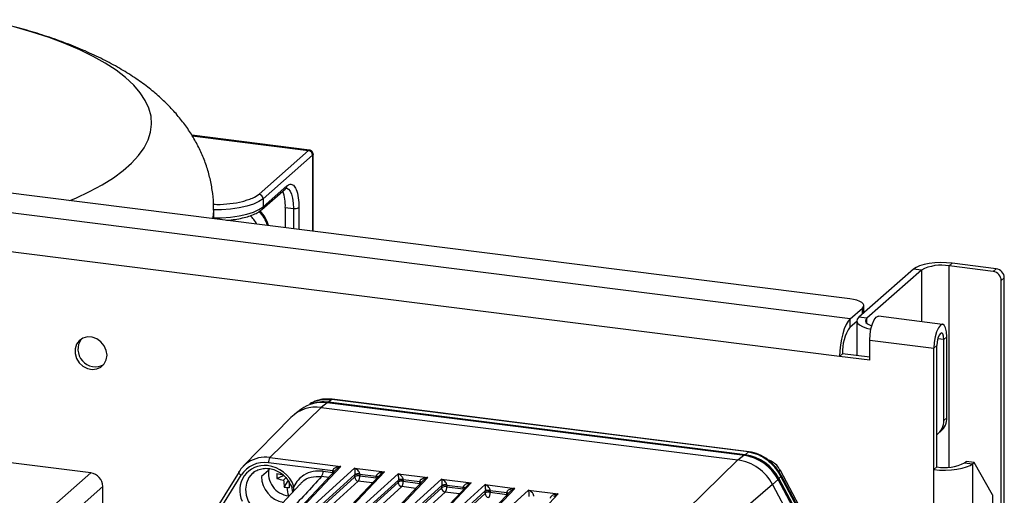
# Model space of a CAD drawing. Units: millimetres. Extents: x 4 to 416, y 4 to 293.
# Drawn here: x 347 to 373, y 253 to 266 of the extents above; entities that cross this region are included whole.
import ezdxf

# ---------------------------------------------------------------- set-up
doc = ezdxf.new("R2010")
doc.units = ezdxf.units.MM

msp = doc.modelspace()

# ---------------------------------------------------------------- linework, layer by layer
at = {"color": 7, "linetype": 'Continuous', "lineweight": 25}
for p, q in [((368.629, 258.345), (327.263, 263.557)), ((368.638, 257.829), (326.232, 263.172)), ((354.64, 262.195), (351.59, 262.579)), ((351.6, 262.563), (354.612, 262.184)), ((368.363, 256.853), (325.957, 262.196)), ((353.33, 261.054), (354.612, 262.184)), ((354.73, 260.096), (354.73, 262.093)), ((354.716, 262.066), (353.434, 260.936)), ((354.716, 262.066), (354.716, 260.098)), ((353.404, 260.656), (354.017, 261.197)), ((353.434, 260.726), (354.048, 261.268)), ((353.434, 260.936), (353.434, 260.726)), ((352.156, 260.42), (352.156, 260.644)), ((354.011, 260.711), (354.219, 260.685)), ((354.011, 260.711), (354.011, 260.187)), ((354.219, 260.685), (354.219, 260.161)), ((354.362, 260.707), (354.362, 260.142)), ((370.274, 259.115), (368.859, 257.868)), ((370.482, 259.089), (369.067, 257.841)), ((370.482, 259.089), (370.274, 259.115)), ((370.482, 259.089), (370.482, 257.754)), ((371.198, 259.196), (371.276, 259.266)), ((372.341, 259.052), (371.198, 259.196)), ((371.198, 253.988), (371.198, 259.196)), ((372.419, 259.122), (371.276, 259.266)), ((372.341, 259.052), (372.419, 259.122)), ((372.627, 258.886), (372.549, 258.817)), ((372.549, 252.741), (372.549, 258.817)), ((372.627, 155.387), (372.627, 258.886)), ((368.638, 257.829), (368.952, 258.106)), ((368.952, 257.949), (368.952, 258.106)), ((368.988, 257.981), (368.988, 258.172)), ((368.638, 257.62), (368.638, 257.829)), ((368.638, 257.62), (368.809, 257.771)), ((368.809, 257.776), (368.809, 256.876)), ((369.067, 257.841), (368.859, 257.868)), ((369.067, 257.711), (369.067, 257.841)), ((371.031, 257.685), (369.368, 257.895)), ((369.142, 257.279), (370.805, 257.069)), ((369.142, 256.755), (369.142, 257.279)), ((371.06, 257.295), (370.906, 257.314)), ((371.06, 257.295), (371.139, 257.364)), ((371.06, 255.2), (371.06, 257.295)), ((371.139, 255.269), (371.139, 257.364)), ((370.805, 257.069), (370.884, 257.139)), ((370.805, 253.927), (370.805, 257.069)), ((370.884, 253.996), (370.884, 257.139)), ((368.441, 256.923), (368.363, 256.853)), ((369.142, 256.755), (368.363, 256.853)), ((369.142, 256.834), (368.441, 256.923)), ((348.972, 253.842), (327.042, 256.605)), ((355.212, 255.741), (355.125, 255.668)), ((355.228, 255.746), (355.212, 255.741)), ((366.007, 254.381), (355.212, 255.741)), ((366.023, 254.387), (355.228, 255.747)), ((354.939, 255.533), (353.61, 254.237)), ((354.416, 255.483), (354.253, 255.36)), ((355.093, 255.655), (354.939, 255.533)), ((354.939, 255.533), (365.729, 254.174)), ((365.882, 254.295), (355.093, 255.655)), ((365.886, 254.297), (355.096, 255.656)), ((355.125, 255.668), (355.116, 255.66)), ((355.116, 255.66), (365.912, 254.3)), ((365.92, 254.308), (355.125, 255.668)), ((354.157, 255.275), (352.92, 254.01)), ((371.06, 255.2), (371.139, 255.269)), ((370.908, 254.848), (370.987, 254.918)), ((353.61, 254.237), (355.447, 254.006)), ((365.729, 254.174), (365.882, 254.295)), ((365.912, 254.3), (365.92, 254.308)), ((365.92, 254.308), (366.007, 254.381)), ((366.007, 254.381), (366.023, 254.386)), ((355.238, 253.889), (353.572, 254.099)), ((355.336, 253.934), (353.862, 252.376)), ((353.925, 252.397), (355.447, 254.006)), ((355.805, 253.961), (354.056, 252.381)), ((355.805, 253.961), (356.575, 253.864)), ((364.399, 252.878), (365.729, 254.174)), ((370.884, 253.996), (370.805, 253.927)), ((370.805, 224.595), (370.805, 253.927)), ((371.6, 254.104), (371.639, 254.138)), ((371.6, 254.104), (371.808, 254.078)), ((371.847, 254.112), (371.639, 254.138)), ((371.808, 254.078), (371.847, 254.112)), ((371.808, 254.078), (371.808, 224.746)), ((372.318, 253.271), (371.847, 254.112)), ((347.008, 252.11), (348.972, 253.842)), ((352.812, 253.871), (351.664, 252.011)), ((351.739, 251.951), (352.868, 253.778)), ((352.812, 253.871), (352.816, 253.875)), ((353.183, 253.848), (353.167, 253.835)), ((353.577, 253.898), (353.392, 253.747)), ((353.789, 253.694), (353.962, 253.775)), ((353.967, 253.655), (354.028, 253.709)), ((355.806, 253.731), (354.033, 252.129)), ((354.14, 252.287), (355.811, 253.797)), ((355.136, 253.722), (354.951, 253.745)), ((354.989, 253.883), (355.238, 253.852)), ((356.463, 253.792), (354.989, 252.234)), ((355.053, 252.255), (356.575, 253.864)), ((356.931, 253.819), (355.182, 252.239)), ((355.238, 253.852), (355.237, 253.829)), ((355.238, 253.852), (355.238, 253.889)), ((355.238, 253.852), (355.27, 253.845)), ((355.811, 253.745), (355.811, 253.783)), ((356.365, 253.747), (355.938, 253.801)), ((355.938, 253.801), (355.938, 253.764)), ((355.938, 253.764), (356.365, 253.71)), ((356.179, 252.113), (357.701, 253.722)), ((358.057, 253.677), (356.308, 252.097)), ((356.365, 253.71), (356.364, 253.687)), ((356.365, 253.755), (356.396, 253.749)), ((356.365, 253.71), (356.365, 253.747)), ((356.365, 253.71), (356.398, 253.703)), ((356.931, 253.819), (357.701, 253.722)), ((358.057, 253.677), (358.827, 253.58)), ((366.789, 253.693), (366.78, 253.685)), ((366.78, 253.685), (368.143, 251.134)), ((366.843, 253.742), (366.789, 253.693)), ((366.789, 253.693), (368.152, 251.142)), ((368.172, 251.387), (366.82, 253.917)), ((368.206, 251.19), (366.843, 253.742)), ((368.22, 251.212), (366.857, 253.763)), ((349.284, 253.489), (347.319, 251.756)), ((349.284, 251.586), (349.284, 253.489)), ((354.391, 253.551), (352.875, 251.916)), ((353.983, 253.473), (354.087, 253.637)), ((354.127, 252.023), (355.9, 253.626)), ((354.17, 253.484), (354.198, 253.342)), ((354.228, 253.376), (354.233, 253.49)), ((356.932, 253.589), (355.159, 251.987)), ((355.253, 251.881), (357.026, 253.484)), ((355.266, 252.145), (356.937, 253.655)), ((356.263, 253.58), (355.9, 253.626)), ((357.589, 253.65), (356.115, 252.092)), ((358.058, 253.448), (356.285, 251.845)), ((356.392, 252.003), (358.063, 253.513)), ((356.936, 253.603), (356.936, 253.641)), ((357.389, 253.438), (357.026, 253.484)), ((357.491, 253.606), (357.064, 253.659)), ((357.064, 253.659), (357.064, 253.622)), ((357.064, 253.622), (357.491, 253.568)), ((358.715, 253.508), (357.241, 251.95)), ((357.305, 251.972), (358.827, 253.58)), ((359.183, 253.535), (357.434, 251.955)), ((357.491, 253.568), (357.49, 253.545)), ((357.491, 253.568), (357.491, 253.606)), ((358.062, 253.461), (358.062, 253.499)), ((358.617, 253.464), (358.19, 253.517)), ((358.19, 253.517), (358.19, 253.48)), ((358.19, 253.48), (358.617, 253.426)), ((358.431, 251.83), (359.953, 253.438)), ((358.617, 253.426), (358.616, 253.403)), ((358.617, 253.426), (358.617, 253.464)), ((358.617, 253.426), (358.65, 253.419)), ((359.183, 253.535), (359.953, 253.438)), ((366.629, 253.537), (365.194, 252.316)), ((366.77, 253.666), (366.629, 253.537)), ((366.629, 253.537), (367.99, 250.989)), ((368.131, 251.119), (366.77, 253.666)), ((368.133, 251.122), (366.772, 253.67)), ((356.379, 251.74), (358.152, 253.342)), ((359.184, 253.306), (357.411, 251.703)), ((357.517, 251.861), (359.189, 253.371)), ((358.515, 253.296), (358.152, 253.342)), ((359.841, 253.366), (358.367, 251.808)), ((360.309, 253.394), (358.56, 251.813)), ((359.188, 253.32), (359.188, 253.357)), ((359.743, 253.322), (359.316, 253.376)), ((359.316, 253.376), (359.316, 253.338)), ((359.316, 253.338), (359.743, 253.284)), ((359.557, 251.688), (361.079, 253.297)), ((359.743, 253.284), (359.742, 253.261)), ((359.743, 253.284), (359.743, 253.322)), ((359.743, 253.284), (359.776, 253.278)), ((360.309, 253.394), (361.079, 253.297)), ((372.318, 253.271), (372.318, 226.453))]:
    msp.add_line(p, q, dxfattribs=at)
at = {"color": 7, "linetype": 'Continuous', "lineweight": 25, "flags": 128}
for points in [[(348.434, 260.889), (348.586, 260.954), (348.943, 261.122), (349.268, 261.297), (349.558, 261.478), (349.813, 261.666), (350.031, 261.858), (350.212, 262.055), (350.354, 262.255), (350.458, 262.457), (350.523, 262.662), (350.548, 262.868), (350.533, 263.073), (350.479, 263.278), (350.386, 263.481), (350.254, 263.682), (350.084, 263.88), (349.876, 264.074), (349.631, 264.262), (349.35, 264.446), (349.035, 264.622), (348.687, 264.792), (348.306, 264.954), (347.895, 265.107), (347.456, 265.252), (346.989, 265.387)], [(354.043, 261.214), (354.049, 261.213), (354.097, 261.187), (354.138, 261.133), (354.173, 261.052), (354.198, 260.947), (354.214, 260.824), (354.219, 260.685)], [(353.434, 260.936), (353.329, 260.864), (353.188, 260.799), (353.014, 260.744), (352.813, 260.7), (352.592, 260.669), (352.358, 260.652), (352.151, 260.649)], [(352.136, 260.423), (352.149, 260.512), (352.156, 260.644)], [(352.156, 260.439), (352.358, 260.443), (352.592, 260.46), (352.813, 260.491), (353.014, 260.535), (353.188, 260.59), (353.329, 260.654), (353.434, 260.726)], [(371.276, 259.266), (371.129, 259.279), (370.977, 259.282), (370.826, 259.276), (370.681, 259.26), (370.549, 259.234), (370.434, 259.201), (370.341, 259.16), (370.274, 259.115)], [(368.952, 258.106), (368.98, 258.141), (368.988, 258.178), (368.973, 258.214), (368.939, 258.248), (368.884, 258.28), (368.813, 258.307), (368.726, 258.329), (368.629, 258.345)], [(368.638, 257.829), (368.584, 257.768), (368.532, 257.681), (368.485, 257.571), (368.443, 257.443), (368.409, 257.302), (368.384, 257.152), (368.368, 257.001), (368.363, 256.853)], [(368.859, 257.868), (368.82, 257.819), (368.81, 257.768), (368.829, 257.718), (368.878, 257.669), (368.954, 257.625), (369.055, 257.587), (369.172, 257.557)], [(369.067, 257.841), (369.039, 257.806), (369.032, 257.77), (369.046, 257.734), (369.081, 257.7), (369.135, 257.668), (369.193, 257.645)], [(369.142, 257.279), (369.15, 257.424), (369.174, 257.569), (369.211, 257.7), (369.258, 257.804), (369.309, 257.871), (369.361, 257.895), (369.368, 257.895)], [(371.139, 257.364), (371.131, 257.494), (371.107, 257.598), (371.07, 257.663), (371.024, 257.686), (370.972, 257.662), (370.921, 257.595), (370.874, 257.49), (370.837, 257.359), (370.813, 257.214), (370.805, 257.069)], [(349.395, 256.886), (349.376, 257.012), (349.322, 257.131), (349.238, 257.233), (349.131, 257.309), (349.01, 257.352), (348.886, 257.359), (348.771, 257.328), (348.674, 257.262), (348.604, 257.168), (348.568, 257.053), (348.568, 256.928), (348.604, 256.804), (348.674, 256.692), (348.771, 256.602), (348.886, 256.542), (349.01, 256.517), (349.131, 256.529), (349.238, 256.578), (349.322, 256.659), (349.376, 256.765), (349.395, 256.886)], [(371.06, 257.295), (371.054, 257.379), (371.035, 257.438), (371.006, 257.464), (370.972, 257.452), (370.938, 257.405), (370.91, 257.328), (370.89, 257.235), (370.884, 257.139)], [(355.096, 255.656), (355.095, 255.656), (355.093, 255.655)], [(365.882, 254.295), (365.884, 254.296), (365.886, 254.297)], [(365.906, 254.292), (365.909, 254.296), (365.912, 254.3)], [(370.805, 253.927), (370.952, 253.914), (371.104, 253.91), (371.256, 253.917), (371.4, 253.933), (371.532, 253.958), (371.647, 253.992), (371.74, 254.032), (371.808, 254.078)], [(352.868, 253.778), (352.851, 253.791), (352.837, 253.805), (352.825, 253.819), (352.816, 253.832), (352.811, 253.845), (352.809, 253.857), (352.81, 253.867), (352.812, 253.871)], [(353.167, 253.835), (353.161, 253.83), (353.065, 253.716), (353.003, 253.577), (352.979, 253.422), (352.997, 253.261), (353.053, 253.105), (353.145, 252.964), (353.267, 252.846)], [(366.772, 253.67), (366.773, 253.669), (366.772, 253.668), (366.77, 253.666)]]:
    msp.add_lwpolyline(points, dxfattribs=at)
at = {"color": 7, "linetype": 'Continuous', "lineweight": 25}
for centre, radius, start, end in [((354.594, 262.064), 0.121, 1.0587, 81.7605), ((352.959, 260.759), 1.053, 357.3856, 20.7549), ((353.955, 261.266), 0.0926, 312.158, 0.9777), ((353.313, 260.933), 0.121, 1.0587, 81.7605), ((352.664, 259.971), 0.927, 17.1574, 43.6568), ((352.685, 259.99), 0.926, 15.7997, 43.3715), ((353.342, 260.724), 0.0918, 311.4964, 1.2194), ((354.26, 260.9), 0.219, 259.2261, 297.8883), ((352.705, 260.009), 0.626, 25.6261, 51.2851), ((370.993, 258.122), 1.094, 79.2261, 117.8883), ((372.306, 258.812), 0.243, 1.0587, 81.7605), ((372.385, 258.882), 0.243, 1.0587, 81.7605), ((369.533, 256.991), 1.094, 144.9309, 183.5931), ((349.094, 257.04), 0.452, 144.4199, 298.3993), ((354.804, 254.629), 0.914, 81.5256, 135.0667), ((354.963, 254.744), 0.919, 81.9234, 126.5157), ((355.001, 254.743), 0.934, 82.395, 109.9582), ((354.993, 254.711), 0.957, 82.6032, 100.5981), ((355.14, 255.638), 0.0323, 142.0008, 150.4059), ((355.13, 255.646), 0.0196, 134.5225, 141.7134), ((370.676, 255.261), 0.463, 312.158, 0.9777), ((370.601, 255.19), 0.459, 307.9477, 1.1345), ((353.494, 253.42), 0.826, 81.9774, 123.0611), ((353.797, 254.112), 0.225, 146.1067, 183.1968), ((365.71, 253.111), 1.197, 27.6626, 81.7479), ((365.744, 253.142), 1.169, 27.6626, 81.7479), ((365.752, 253.15), 1.17, 27.6626, 81.7479), ((353.468, 253.474), 0.766, 123.6144, 148.3852), ((353.479, 253.384), 0.65, 83.8656, 205.2648), ((353.466, 253.399), 0.708, 81.3836, 147.6354), ((353.44, 253.189), 0.849, 20.7909, 82.6347), ((354.167, 253.83), 0.592, 167.8792, 262.7818), ((365.554, 252.973), 1.213, 27.6626, 81.7479), ((371.088, 255.071), 1.094, 259.2261, 297.8883), ((348.92, 253.482), 0.364, 1.0587, 81.7605), ((354.087, 253.761), 0.695, 181.1058, 259.1352), ((355.038, 253.76), 1.251, 177.001, 182.999), ((354.382, 256.674), 2.91, 258.2348, 261.7997), ((354.219, 255.231), 1.596, 254.3385, 260.8941), ((354.764, 253.871), 0.225, 326.1067, 3.1968), ((355.221, 253.729), 0.162, 67.4239, 84.0853), ((355.918, 253.735), 0.111, 182.1119, 261.0542), ((355.902, 253.566), 0.201, 79.5266, 117.0022), ((356.348, 253.587), 0.162, 67.4239, 84.0853), ((366.742, 253.73), 0.0586, 307.7972, 310.2718), ((355.562, 253.709), 1.596, 181.9251, 188.4807), ((354.2, 254.673), 1.219, 259.7808, 262.833), ((354.208, 254.737), 1.283, 262.8313, 265.7801), ((355.274, 253.596), 1.233, 186.1859, 196.6984), ((357.014, 253.689), 2.91, 181.0196, 184.5844), ((354.195, 253.563), 0.0826, 251.7386, 297.7853), ((357.044, 253.594), 0.111, 182.1119, 261.0542), ((357.028, 253.424), 0.201, 79.5266, 117.0022), ((357.474, 253.445), 0.162, 67.4239, 84.0853), ((358.169, 253.452), 0.111, 182.1119, 261.0542), ((358.154, 253.282), 0.201, 79.5266, 117.0022), ((358.6, 253.303), 0.162, 67.4239, 84.0853), ((359.295, 253.31), 0.111, 182.1119, 261.0542), ((359.28, 253.14), 0.201, 79.5266, 117.0022), ((359.726, 253.161), 0.162, 67.4239, 84.0853)]:
    msp.add_arc(centre, radius, start, end, dxfattribs=at)
for points, knots in [([(352.151, 260.643), (352.152, 260.699), (352.155, 260.871), (352.123, 261.158), (352.057, 261.501), (351.957, 261.833), (351.828, 262.153), (351.67, 262.461), (351.484, 262.757), (351.27, 263.041), (351.026, 263.315), (350.752, 263.579), (350.444, 263.834), (350.098, 264.082), (349.712, 264.322), (349.287, 264.55), (348.83, 264.764), (348.346, 264.96), (347.844, 265.138), (347.327, 265.299), (346.795, 265.441), (346.431, 265.531), (346.241, 265.57), (346.236, 265.571)], [0, 0, 0, 0, 0.019295, 0.060348, 0.101199, 0.142103, 0.183334, 0.225197, 0.268045, 0.312287, 0.358392, 0.406888, 0.458304, 0.513049, 0.571174, 0.632098, 0.694617, 0.757217, 0.819026, 0.879819, 0.939621, 0.998556, 1, 1, 1, 1]), ([(354.612, 262.184), (354.616, 262.188), (354.626, 262.195), (354.631, 262.195), (354.633, 262.196)], [0, 0, 0, 0, 0.498052, 1, 1, 1, 1]), ([(354.73, 262.086), (354.729, 262.099), (354.726, 262.125), (354.704, 262.16), (354.672, 262.187), (354.646, 262.193), (354.633, 262.196)], [0, 0, 0, 0, 0.241743, 0.5, 0.758257, 1, 1, 1, 1]), ([(354.73, 262.086), (354.729, 262.083), (354.729, 262.078), (354.72, 262.07), (354.716, 262.066)], [0, 0, 0, 0, 0.5018724, 1, 1, 1, 1]), ([(354.017, 261.197), (354.018, 261.197), (354.031, 261.213), (354.047, 261.213), (354.041, 261.215), (354.041, 261.214), (354.041, 261.214)], [0, 0, 0, 0, 0.012907, 0.499451, 0.988573, 1, 1, 1, 1]), ([(354.048, 261.268), (354.077, 261.287), (354.137, 261.327), (354.223, 261.295), (354.298, 261.181), (354.352, 260.981), (354.359, 260.796), (354.362, 260.707)], [0, 0, 0, 0, 0.177564, 0.367139, 0.563363, 0.789753, 1, 1, 1, 1]), ([(352.152, 260.793), (352.179, 260.792), (352.322, 260.786), (352.585, 260.809), (352.862, 260.849), (352.985, 260.893), (353.025, 260.907)], [0, 0, 0, 0, 0.085459, 0.445474, 0.821475, 1, 1, 1, 1]), ([(353.025, 260.907), (353.073, 260.921), (353.209, 260.961), (353.283, 261.017), (353.33, 261.054)], [0, 0, 0, 0, 0.354223, 1, 1, 1, 1]), ([(352.489, 260.378), (352.513, 260.38), (352.607, 260.386), (352.762, 260.409), (352.947, 260.447), (353.114, 260.496), (353.257, 260.557), (353.353, 260.61), (353.391, 260.648), (353.401, 260.658)], [0, 0, 0, 0, 0.059109, 0.232698, 0.407066, 0.582818, 0.760911, 0.942823, 1, 1, 1, 1]), ([(354.645, 255.622), (354.662, 255.634), (354.75, 255.695), (354.948, 255.748), (355.125, 255.743), (355.212, 255.741)], [0, 0, 0, 0, 0.101367, 0.556825, 1, 1, 1, 1]), ([(355.228, 255.747), (355.161, 255.751), (355.027, 255.758), (354.828, 255.718), (354.707, 255.66), (354.646, 255.631)], [0, 0, 0, 0, 0.331956, 0.664749, 1, 1, 1, 1]), ([(366.007, 254.381), (366.091, 254.363), (366.262, 254.326), (366.493, 254.181), (366.696, 253.984), (366.794, 253.822), (366.843, 253.742)], [0, 0, 0, 0, 0.242982, 0.494038, 0.750628, 1, 1, 1, 1]), ([(366.861, 253.757), (366.813, 253.836), (366.717, 253.996), (366.513, 254.189), (366.278, 254.333), (366.104, 254.369), (366.017, 254.387)], [0, 0, 0, 0, 0.249314, 0.5001, 0.750226, 1, 1, 1, 1]), ([(353.17, 253.832), (353.185, 253.846), (353.232, 253.889), (353.333, 253.934), (353.467, 253.962), (353.61, 253.955), (353.751, 253.916), (353.885, 253.846), (354.003, 253.749), (354.098, 253.632), (354.147, 253.54), (354.166, 253.49), (354.169, 253.485)], [0, 0, 0, 0, 0.0547271, 0.1743905, 0.2935538, 0.4116182, 0.528627, 0.6448917, 0.7606946, 0.876214, 0.9857159, 1, 1, 1, 1]), ([(355.447, 254.006), (355.417, 254.002), (355.363, 253.996), (355.303, 253.972), (355.269, 253.95), (355.252, 253.933), (355.241, 253.915), (355.239, 253.903), (355.238, 253.897)], [0, 0, 0, 0, 0.365338, 0.640847, 0.753511, 0.847659, 0.928113, 1, 1, 1, 1]), ([(355.338, 253.932), (355.344, 253.939), (355.376, 253.977), (355.415, 253.993), (355.447, 254.006)], [0, 0, 0, 0, 0.185303, 1, 1, 1, 1]), ([(355.805, 253.961), (355.807, 253.942), (355.809, 253.913), (355.812, 253.856), (355.812, 253.823), (355.811, 253.807), (355.811, 253.8), (355.811, 253.797)], [0, 0, 0, 0, 0.530807, 0.815514, 0.917863, 0.960973, 1, 1, 1, 1]), ([(355.939, 253.809), (355.938, 253.815), (355.938, 253.827), (355.931, 253.847), (355.92, 253.868), (355.898, 253.897), (355.859, 253.933), (355.824, 253.951), (355.805, 253.961)], [0, 0, 0, 0, 0.070072, 0.151315, 0.24708, 0.358382, 0.634581, 1, 1, 1, 1]), ([(366.816, 253.914), (366.805, 253.937), (366.772, 254.004), (366.681, 254.088), (366.59, 254.15), (366.533, 254.164), (366.522, 254.167)], [0, 0, 0, 0, 0.189869, 0.554511, 0.918635, 1, 1, 1, 1]), ([(354.951, 253.745), (354.671, 253.443), (354.167, 252.898), (353.66, 252.353), (353.435, 252.111)], [0, 0, 0, 0, 0.554978, 1, 1, 1, 1]), ([(354.989, 253.883), (354.9, 253.886), (354.723, 253.892), (354.502, 253.799), (354.334, 253.662), (354.267, 253.547), (354.233, 253.49)], [0, 0, 0, 0, 0.279962, 0.559477, 0.779527, 1, 1, 1, 1]), ([(354.4, 253.544), (354.414, 253.564), (354.478, 253.657), (354.674, 253.746), (354.858, 253.745), (354.951, 253.745)], [0, 0, 0, 0, 0.11972, 0.559841, 1, 1, 1, 1]), ([(355.238, 253.897), (355.238, 253.896), (355.238, 253.893), (355.238, 253.891), (355.238, 253.889)], [0, 0, 0, 0, 0.5597458, 1, 1, 1, 1]), ([(355.238, 253.897), (355.249, 253.895), (355.266, 253.893), (355.281, 253.888), (355.286, 253.885), (355.288, 253.884)], [0, 0, 0, 0, 0.552192, 0.848709, 1, 1, 1, 1]), ([(355.811, 253.745), (355.81, 253.744), (355.81, 253.74), (355.809, 253.736), (355.808, 253.733), (355.807, 253.732), (355.806, 253.731)], [0, 0, 0, 0, 0.278561, 0.559183, 0.779852, 1, 1, 1, 1]), ([(355.939, 253.809), (355.927, 253.81), (355.908, 253.812), (355.882, 253.812), (355.863, 253.81), (355.845, 253.808), (355.826, 253.804), (355.817, 253.8), (355.811, 253.797)], [0, 0, 0, 0, 0.239814, 0.368589, 0.499999, 0.631409, 0.760185, 1, 1, 1, 1]), ([(355.938, 253.801), (355.926, 253.802), (355.901, 253.804), (355.862, 253.802), (355.835, 253.794), (355.819, 253.79), (355.813, 253.785), (355.811, 253.783)], [0, 0, 0, 0, 0.249586, 0.499172, 0.741867, 0.881762, 1, 1, 1, 1]), ([(355.811, 253.797), (355.811, 253.794), (355.811, 253.789), (355.811, 253.785), (355.811, 253.783)], [0, 0, 0, 0, 0.560036, 1, 1, 1, 1]), ([(355.9, 253.626), (355.903, 253.629), (355.91, 253.636), (355.918, 253.653), (355.925, 253.672), (355.932, 253.698), (355.937, 253.73), (355.938, 253.753), (355.938, 253.764)], [0, 0, 0, 0, 0.158561, 0.307599, 0.447107, 0.577075, 0.807463, 1, 1, 1, 1]), ([(355.938, 253.801), (355.938, 253.803), (355.938, 253.805), (355.939, 253.808), (355.939, 253.809)], [0, 0, 0, 0, 0.559989, 1, 1, 1, 1]), ([(356.575, 253.864), (356.544, 253.86), (356.491, 253.854), (356.431, 253.83), (356.396, 253.808), (356.379, 253.791), (356.368, 253.773), (356.366, 253.761), (356.365, 253.755)], [0, 0, 0, 0, 0.36503, 0.641003, 0.753841, 0.848014, 0.928239, 1, 1, 1, 1]), ([(356.365, 253.755), (356.365, 253.754), (356.365, 253.751), (356.365, 253.749), (356.365, 253.747)], [0, 0, 0, 0, 0.559746, 1, 1, 1, 1]), ([(356.465, 253.79), (356.471, 253.797), (356.504, 253.835), (356.543, 253.851), (356.575, 253.864)], [0, 0, 0, 0, 0.185172, 1, 1, 1, 1]), ([(356.931, 253.819), (356.932, 253.8), (356.935, 253.771), (356.938, 253.714), (356.938, 253.681), (356.937, 253.665), (356.937, 253.658), (356.937, 253.655)], [0, 0, 0, 0, 0.530807, 0.815514, 0.917863, 0.960973, 1, 1, 1, 1]), ([(357.065, 253.667), (357.064, 253.673), (357.064, 253.685), (357.057, 253.705), (357.046, 253.726), (357.024, 253.756), (356.985, 253.791), (356.95, 253.809), (356.931, 253.819)], [0, 0, 0, 0, 0.070072, 0.151315, 0.24708, 0.358382, 0.634581, 1, 1, 1, 1]), ([(357.701, 253.722), (357.67, 253.718), (357.617, 253.712), (357.557, 253.688), (357.522, 253.666), (357.505, 253.649), (357.494, 253.631), (357.492, 253.619), (357.491, 253.613)], [0, 0, 0, 0, 0.36503, 0.641003, 0.753841, 0.848014, 0.928239, 1, 1, 1, 1]), ([(357.591, 253.648), (357.597, 253.655), (357.63, 253.693), (357.669, 253.709), (357.701, 253.722)], [0, 0, 0, 0, 0.185172, 1, 1, 1, 1]), ([(358.057, 253.677), (358.058, 253.658), (358.061, 253.629), (358.064, 253.572), (358.064, 253.539), (358.063, 253.523), (358.063, 253.517), (358.063, 253.513)], [0, 0, 0, 0, 0.530807, 0.815514, 0.917863, 0.960973, 1, 1, 1, 1]), ([(358.19, 253.525), (358.19, 253.531), (358.19, 253.544), (358.183, 253.564), (358.172, 253.584), (358.15, 253.614), (358.111, 253.65), (358.076, 253.667), (358.057, 253.677)], [0, 0, 0, 0, 0.070072, 0.151315, 0.24708, 0.358382, 0.634581, 1, 1, 1, 1]), ([(366.813, 253.913), (366.816, 253.914), (366.833, 253.92), (366.797, 253.887), (366.767, 253.858)], [0, 0, 0, 0, 0.139936, 1, 1, 1, 1]), ([(366.855, 253.762), (366.856, 253.762), (366.863, 253.761), (366.852, 253.75), (366.843, 253.742)], [0, 0, 0, 0, 0.153422, 1, 1, 1, 1]), ([(356.936, 253.603), (356.936, 253.602), (356.936, 253.599), (356.935, 253.594), (356.934, 253.591), (356.933, 253.59), (356.932, 253.589)], [0, 0, 0, 0, 0.2785616, 0.5591833, 0.779852, 1, 1, 1, 1]), ([(357.064, 253.659), (357.052, 253.66), (357.027, 253.662), (356.988, 253.66), (356.961, 253.652), (356.945, 253.648), (356.939, 253.643), (356.936, 253.641)], [0, 0, 0, 0, 0.249586, 0.499172, 0.741867, 0.881762, 1, 1, 1, 1]), ([(356.937, 253.655), (356.937, 253.652), (356.936, 253.648), (356.936, 253.643), (356.936, 253.641)], [0, 0, 0, 0, 0.560036, 1, 1, 1, 1]), ([(357.065, 253.667), (357.052, 253.668), (357.034, 253.67), (357.008, 253.67), (356.989, 253.669), (356.971, 253.666), (356.952, 253.662), (356.943, 253.658), (356.937, 253.655)], [0, 0, 0, 0, 0.239814, 0.3685894, 0.4999989, 0.6314087, 0.7601846, 1, 1, 1, 1]), ([(357.026, 253.484), (357.029, 253.487), (357.036, 253.495), (357.044, 253.511), (357.051, 253.531), (357.058, 253.556), (357.063, 253.588), (357.064, 253.611), (357.064, 253.622)], [0, 0, 0, 0, 0.158584, 0.3076385, 0.4471555, 0.5771275, 0.8075023, 1, 1, 1, 1]), ([(357.064, 253.659), (357.064, 253.661), (357.064, 253.663), (357.064, 253.666), (357.065, 253.667)], [0, 0, 0, 0, 0.559989, 1, 1, 1, 1]), ([(357.491, 253.613), (357.491, 253.612), (357.491, 253.609), (357.491, 253.607), (357.491, 253.606)], [0, 0, 0, 0, 0.559746, 1, 1, 1, 1]), ([(357.491, 253.613), (357.503, 253.611), (357.517, 253.609), (357.527, 253.606), (357.529, 253.605)], [0, 0, 0, 0, 0.799252, 1, 1, 1, 1]), ([(358.062, 253.461), (358.062, 253.46), (358.062, 253.457), (358.061, 253.452), (358.06, 253.449), (358.059, 253.448), (358.058, 253.448)], [0, 0, 0, 0, 0.278562, 0.559183, 0.779852, 1, 1, 1, 1]), ([(358.19, 253.517), (358.178, 253.519), (358.153, 253.521), (358.114, 253.518), (358.087, 253.511), (358.071, 253.506), (358.065, 253.501), (358.062, 253.499)], [0, 0, 0, 0, 0.249586, 0.499172, 0.741867, 0.881762, 1, 1, 1, 1]), ([(358.063, 253.513), (358.063, 253.511), (358.062, 253.506), (358.062, 253.501), (358.062, 253.499)], [0, 0, 0, 0, 0.560036, 1, 1, 1, 1]), ([(358.19, 253.525), (358.178, 253.526), (358.16, 253.528), (358.134, 253.528), (358.115, 253.527), (358.097, 253.524), (358.078, 253.52), (358.069, 253.516), (358.063, 253.513)], [0, 0, 0, 0, 0.239814, 0.368589, 0.499999, 0.631409, 0.760185, 1, 1, 1, 1]), ([(358.152, 253.342), (358.155, 253.346), (358.162, 253.353), (358.17, 253.37), (358.177, 253.389), (358.184, 253.414), (358.189, 253.446), (358.19, 253.469), (358.19, 253.48)], [0, 0, 0, 0, 0.158581, 0.307634, 0.44715, 0.577122, 0.807498, 1, 1, 1, 1]), ([(358.19, 253.517), (358.19, 253.519), (358.19, 253.521), (358.19, 253.524), (358.19, 253.525)], [0, 0, 0, 0, 0.559989, 1, 1, 1, 1]), ([(358.827, 253.58), (358.796, 253.577), (358.743, 253.57), (358.683, 253.547), (358.648, 253.524), (358.631, 253.507), (358.62, 253.49), (358.618, 253.477), (358.617, 253.471)], [0, 0, 0, 0, 0.36503, 0.641003, 0.753841, 0.848014, 0.928239, 1, 1, 1, 1]), ([(358.617, 253.471), (358.617, 253.47), (358.617, 253.467), (358.617, 253.465), (358.617, 253.464)], [0, 0, 0, 0, 0.559746, 1, 1, 1, 1]), ([(358.617, 253.471), (358.629, 253.47), (358.643, 253.467), (358.653, 253.464), (358.655, 253.463)], [0, 0, 0, 0, 0.799252, 1, 1, 1, 1]), ([(358.717, 253.506), (358.723, 253.513), (358.756, 253.551), (358.795, 253.567), (358.827, 253.58)], [0, 0, 0, 0, 0.185172, 1, 1, 1, 1]), ([(359.183, 253.535), (359.184, 253.516), (359.187, 253.487), (359.19, 253.431), (359.19, 253.397), (359.189, 253.382), (359.189, 253.375), (359.189, 253.371)], [0, 0, 0, 0, 0.530807, 0.815514, 0.917863, 0.960973, 1, 1, 1, 1]), ([(359.316, 253.383), (359.316, 253.389), (359.316, 253.402), (359.309, 253.422), (359.298, 253.442), (359.276, 253.472), (359.237, 253.508), (359.202, 253.525), (359.183, 253.535)], [0, 0, 0, 0, 0.070072, 0.151315, 0.24708, 0.358382, 0.634581, 1, 1, 1, 1]), ([(359.953, 253.438), (359.922, 253.435), (359.869, 253.428), (359.809, 253.405), (359.774, 253.382), (359.757, 253.365), (359.746, 253.348), (359.744, 253.335), (359.743, 253.329)], [0, 0, 0, 0, 0.36503, 0.641003, 0.753841, 0.848014, 0.928239, 1, 1, 1, 1]), ([(359.843, 253.364), (359.849, 253.371), (359.882, 253.409), (359.921, 253.425), (359.953, 253.438)], [0, 0, 0, 0, 0.185172, 1, 1, 1, 1]), ([(359.188, 253.32), (359.188, 253.318), (359.188, 253.315), (359.187, 253.311), (359.186, 253.307), (359.185, 253.306), (359.184, 253.306)], [0, 0, 0, 0, 0.278562, 0.559183, 0.779852, 1, 1, 1, 1]), ([(359.316, 253.376), (359.304, 253.377), (359.279, 253.379), (359.24, 253.376), (359.213, 253.369), (359.197, 253.364), (359.191, 253.359), (359.188, 253.357)], [0, 0, 0, 0, 0.249586, 0.499172, 0.741867, 0.881762, 1, 1, 1, 1]), ([(359.189, 253.371), (359.189, 253.369), (359.188, 253.364), (359.188, 253.359), (359.188, 253.357)], [0, 0, 0, 0, 0.560036, 1, 1, 1, 1]), ([(359.316, 253.383), (359.304, 253.384), (359.286, 253.386), (359.26, 253.386), (359.241, 253.385), (359.223, 253.383), (359.203, 253.379), (359.194, 253.374), (359.189, 253.371)], [0, 0, 0, 0, 0.239814, 0.3685894, 0.4999989, 0.6314087, 0.7601846, 1, 1, 1, 1]), ([(359.278, 253.2), (359.281, 253.204), (359.288, 253.211), (359.296, 253.228), (359.303, 253.247), (359.31, 253.272), (359.315, 253.304), (359.316, 253.327), (359.316, 253.338)], [0, 0, 0, 0, 0.158584, 0.307638, 0.447155, 0.577127, 0.807502, 1, 1, 1, 1]), ([(359.316, 253.376), (359.316, 253.377), (359.316, 253.38), (359.316, 253.382), (359.316, 253.383)], [0, 0, 0, 0, 0.559989, 1, 1, 1, 1]), ([(359.743, 253.329), (359.743, 253.328), (359.743, 253.325), (359.743, 253.323), (359.743, 253.322)], [0, 0, 0, 0, 0.559746, 1, 1, 1, 1]), ([(359.743, 253.329), (359.754, 253.328), (359.771, 253.325), (359.787, 253.32), (359.792, 253.318), (359.793, 253.317)], [0, 0, 0, 0, 0.552191, 0.848709, 1, 1, 1, 1]), ([(360.309, 253.394), (360.31, 253.375), (360.313, 253.345), (360.316, 253.289), (360.316, 253.255), (360.315, 253.24), (360.315, 253.233), (360.315, 253.23)], [0, 0, 0, 0, 0.530807, 0.815514, 0.917863, 0.960973, 1, 1, 1, 1]), ([(360.442, 253.241), (360.442, 253.247), (360.442, 253.26), (360.435, 253.28), (360.424, 253.3), (360.402, 253.33), (360.363, 253.366), (360.328, 253.383), (360.309, 253.394)], [0, 0, 0, 0, 0.070072, 0.151315, 0.24708, 0.358382, 0.634581, 1, 1, 1, 1]), ([(361.079, 253.297), (361.048, 253.293), (360.995, 253.286), (360.934, 253.263), (360.9, 253.24), (360.883, 253.223), (360.872, 253.206), (360.87, 253.193), (360.869, 253.188)], [0, 0, 0, 0, 0.36503, 0.641003, 0.753841, 0.848014, 0.928239, 1, 1, 1, 1]), ([(360.969, 253.223), (360.975, 253.23), (361.007, 253.267), (361.047, 253.283), (361.079, 253.297)], [0, 0, 0, 0, 0.185172, 1, 1, 1, 1])]:
    msp.add_open_spline(points, degree=3, knots=knots, dxfattribs=at)

doc.saveas('drawing.dxf')
